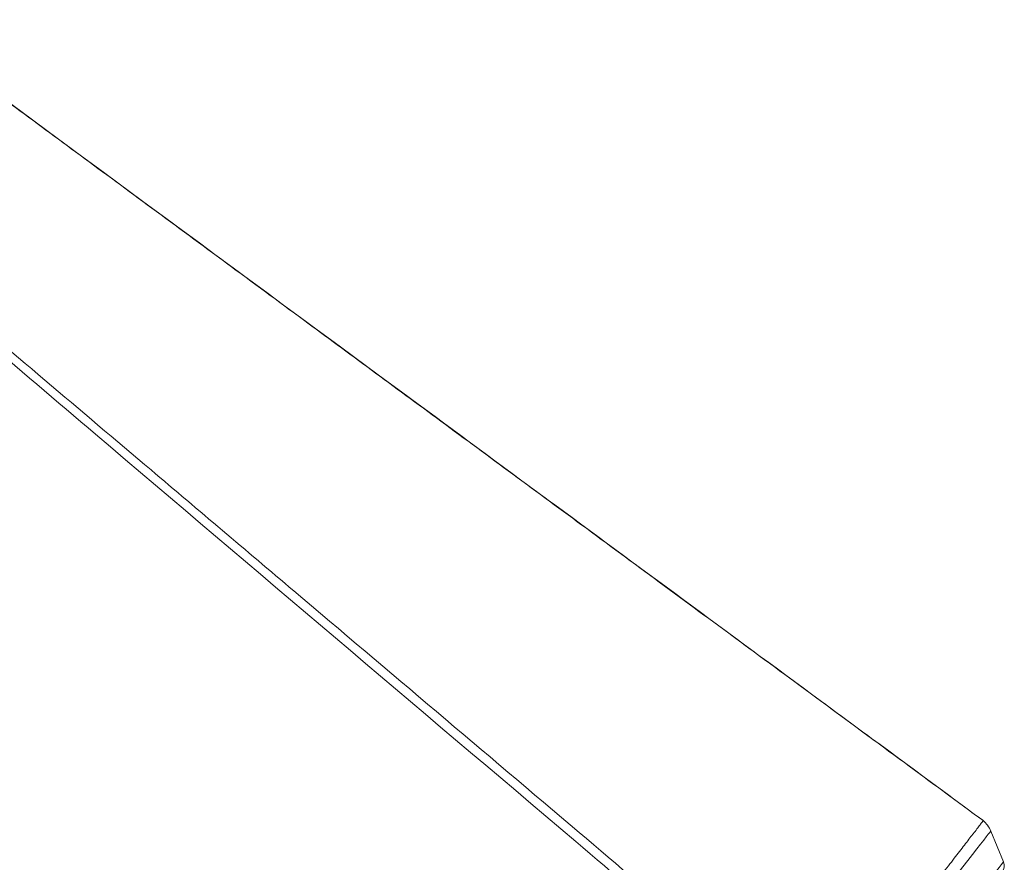
# Model space of a CAD drawing. Units: millimetres. Extents: x -39336 to 13671, y -10032 to 9482.
# Drawn here: x 12232 to 12599, y 6781 to 7095 of the extents above; entities that cross this region are included whole.
import ezdxf

# ---------------------------------------------------------------- set-up
doc = ezdxf.new("R2010")
doc.units = ezdxf.units.MM

msp = doc.modelspace()

# ---------------------------------------------------------------- linework, layer by layer
at = {"color": 7, "linetype": 'Continuous', "lineweight": 15}
msp.add_line((12598.45, 6781.67), (12593.71, 6793.13), dxfattribs=at)
at = {"color": 8, "linetype": 'Continuous', "lineweight": 15, "flags": 128}
for points in [[(12593.71, 6793.13), (12593.63, 6793.01), (12593.31, 6792.61), (12592.78, 6791.93), (12592.02, 6790.96), (12591.05, 6789.71), (12589.87, 6788.21), (12588.49, 6786.44), (12586.92, 6784.43), (12585.17, 6782.19), (12583.25, 6779.74), (12581.18, 6777.09), (12578.97, 6774.26), (12576.64, 6771.27), (12574.19, 6768.14), (12571.66, 6764.9), (12569.05, 6761.56), (12566.38, 6758.14), (12563.68, 6754.68), (12560.96, 6751.2)], [(12598.45, 6781.67), (12598.36, 6781.56), (12598.05, 6781.16), (12597.52, 6780.48), (12596.77, 6779.53), (12595.82, 6778.3), (12594.66, 6776.82), (12593.3, 6775.08), (12591.77, 6773.12), (12590.06, 6770.93), (12588.19, 6768.54), (12586.18, 6765.96), (12584.03, 6763.22), (12581.78, 6760.33), (12579.43, 6757.33), (12577.01, 6754.22), (12574.52, 6751.04), (12572, 6747.82), (12569.46, 6744.56)]]:
    msp.add_lwpolyline(points, dxfattribs=at)
at = {"color": 7, "linetype": 'Continuous', "lineweight": 15}
for centre, radius, start, end in [((12584.47, 6789.31), 10, 22.448, 50.3814), ((12594.94, 6780.22), 3.79, 322, 22.448)]:
    msp.add_arc(centre, radius, start, end, dxfattribs=at)
for points, knots in [([(12590.85, 6797.01), (12581.07, 6804.21), (12560.87, 6819.08), (12530.51, 6841.42), (12500.07, 6863.83), (12470.44, 6885.64), (12441.8, 6906.73), (12414.12, 6927.11), (12387.41, 6946.79), (12361.48, 6965.89), (12334.83, 6985.53), (12307.55, 7005.63), (12279.76, 7026.11), (12253.1, 7045.77), (12227.54, 7064.62), (12205.3, 7081.02), (12191.58, 7091.15), (12186, 7095.26)], [0, 0, 0, 0, 0.07247, 0.149658, 0.224833, 0.297996, 0.369147, 0.437069, 0.503049, 0.567088, 0.629186, 0.700582, 0.769226, 0.835119, 0.898262, 0.958653, 1, 1, 1, 1]), ([(12590.73, 6797.11), (12522.7, 6847.21), (12387.79, 6946.59), (12252.89, 7045.99), (12186.01, 7095.27)], [0, 0, 0, 0, 0.504226, 1, 1, 1, 1]), ([(12524.68, 6716.63), (12496.14, 6740.82), (12407.95, 6815.55), (12290.55, 6915.11), (12190.64, 6999.91), (12150.34, 7034.14), (12139.26, 7043.55)], [0, 0, 0, 0, 0.222112, 0.686164, 0.913714, 1, 1, 1, 1]), ([(12140.93, 7045.89), (12161.21, 7028.74), (12207.85, 6989.32), (12272.2, 6934.88), (12351.73, 6867.59), (12433.69, 6798.21), (12497.92, 6743.83), (12526.7, 6719.46)], [0, 0, 0, 0, 0.157655, 0.362522, 0.500387, 0.776118, 1, 1, 1, 1]), ([(12557.56, 6753.86), (12558.18, 6754.65), (12559.73, 6756.65), (12562.23, 6759.86), (12565.05, 6763.53), (12567.89, 6767.19), (12570.64, 6770.72), (12573.2, 6774.05), (12575.62, 6777.18), (12577.94, 6780.16), (12580.1, 6782.98), (12582.1, 6785.57), (12583.95, 6787.93), (12585.59, 6790.09), (12586.87, 6791.76), (12588.11, 6793.35), (12589.22, 6794.81), (12590.03, 6795.89), (12590.6, 6796.62), (12590.88, 6797.02), (12590.82, 6796.96), (12590.8, 6796.94)], [0, 0, 0, 0, 0.035147, 0.088894, 0.143027, 0.199959, 0.257353, 0.31023, 0.363107, 0.417517, 0.471928, 0.525557, 0.579187, 0.634418, 0.689649, 0.724164, 0.793269, 0.863203, 0.900183, 0.974235, 1, 1, 1, 1])]:
    msp.add_open_spline(points, degree=3, knots=knots, dxfattribs=at)

doc.saveas('drawing.dxf')
